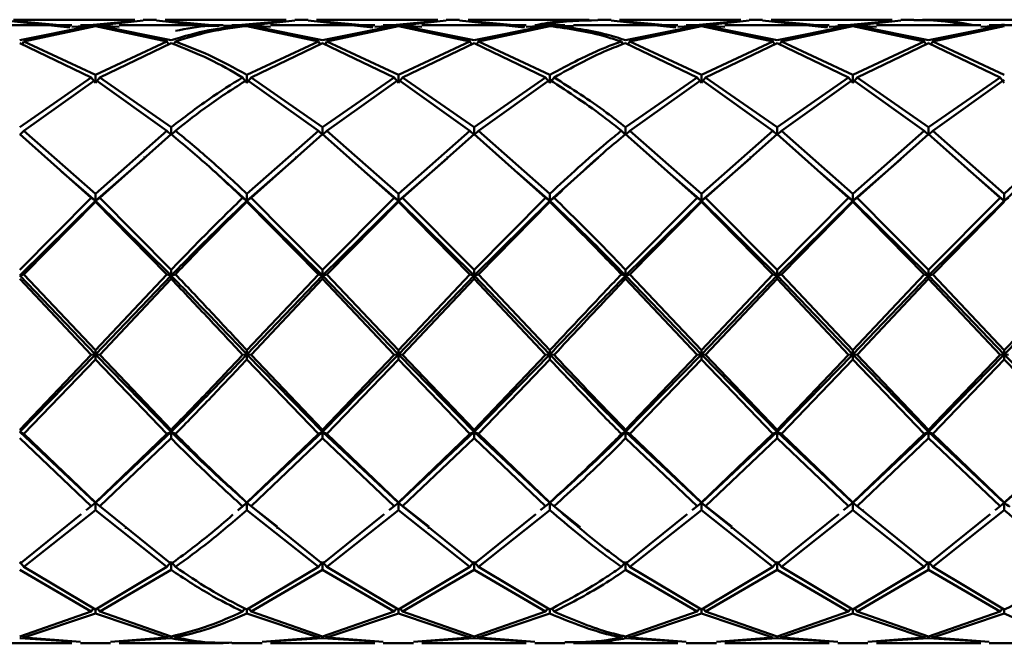
# Paper-space layout 'Лист1' of a CAD drawing. Units: millimetres. Extents: x -4943 to 2941, y -4081 to 3972.
# Drawn here: x 895 to 949, y 2541 to 2575 of the extents above; entities that cross this region are included whole.
import ezdxf

# ---------------------------------------------------------------- set-up
doc = ezdxf.new("R2010")
doc.units = ezdxf.units.MM

psp = doc.layouts.new('Лист1')

# ---------------------------------------------------------------- linework, layer by layer
at = {"color": 7, "linetype": 'Continuous', "lineweight": 50}
for p, q in [((898.072, 2574.682), (892.336, 2574.682)), ((894.403, 2574.931), (897.971, 2574.55)), ((901.537, 2574.975), (894.871, 2574.975)), ((897.991, 2574.623), (894.871, 2574.908)), ((899.137, 2574.644), (895.203, 2573.85)), ((895.438, 2573.771), (899.371, 2574.625)), ((898.072, 2574.58), (899.137, 2574.644)), ((900.202, 2574.682), (898.541, 2574.682)), ((899.371, 2574.659), (898.541, 2574.596)), ((901.537, 2574.908), (899.061, 2574.682)), ((900.202, 2574.596), (899.371, 2574.659)), ((899.371, 2574.625), (903.303, 2573.771)), ((903.537, 2573.85), (899.606, 2574.644)), ((899.606, 2574.644), (900.67, 2574.58)), ((899.672, 2574.682), (902.005, 2574.932)), ((906.404, 2574.682), (900.67, 2574.682)), ((902.735, 2574.975), (902.005, 2574.975)), ((902.735, 2574.931), (905.595, 2574.626)), ((909.871, 2574.975), (903.203, 2574.975)), ((906.171, 2574.637), (903.203, 2574.908)), ((906.404, 2574.654), (907.47, 2574.644)), ((908.535, 2574.682), (906.872, 2574.682)), ((907.704, 2574.659), (906.872, 2574.647)), ((909.871, 2574.908), (907.023, 2574.648)), ((908.535, 2574.596), (907.704, 2574.659)), ((907.704, 2574.625), (911.637, 2573.771)), ((911.871, 2573.85), (907.939, 2574.644)), ((907.939, 2574.644), (909.003, 2574.58)), ((908.006, 2574.682), (910.338, 2574.931)), ((914.738, 2574.682), (909.003, 2574.682)), ((911.069, 2574.975), (910.338, 2574.975)), ((911.069, 2574.931), (914.636, 2574.55)), ((918.205, 2574.975), (911.536, 2574.975)), ((914.656, 2574.623), (911.536, 2574.908)), ((915.803, 2574.644), (911.871, 2573.85)), ((912.104, 2573.771), (916.037, 2574.625)), ((914.738, 2574.58), (915.803, 2574.644)), ((916.868, 2574.682), (915.206, 2574.682)), ((916.037, 2574.659), (915.206, 2574.596)), ((918.205, 2574.908), (915.727, 2574.682)), ((916.868, 2574.596), (916.037, 2574.659)), ((916.037, 2574.625), (919.971, 2573.771)), ((920.205, 2573.85), (916.271, 2574.644)), ((916.271, 2574.644), (917.336, 2574.58)), ((916.339, 2574.682), (918.673, 2574.931)), ((923.071, 2574.682), (917.336, 2574.682)), ((919.403, 2574.975), (918.673, 2574.975)), ((919.403, 2574.931), (922.969, 2574.55)), ((926.537, 2574.975), (919.87, 2574.975)), ((922.989, 2574.623), (919.87, 2574.908)), ((924.136, 2574.644), (920.205, 2573.85)), ((920.439, 2573.771), (924.37, 2574.625)), ((923.071, 2574.58), (924.136, 2574.644)), ((925.202, 2574.682), (923.54, 2574.682)), ((924.37, 2574.659), (923.54, 2574.596)), ((925.202, 2574.618), (924.37, 2574.659)), ((924.604, 2574.644), (925.67, 2574.617)), ((931.405, 2574.682), (925.67, 2574.682)), ((927.737, 2574.975), (927.006, 2574.975)), ((927.737, 2574.931), (931.303, 2574.55)), ((934.871, 2574.975), (928.204, 2574.975)), ((931.323, 2574.623), (928.204, 2574.908)), ((932.47, 2574.644), (928.538, 2573.85)), ((928.772, 2573.771), (932.704, 2574.625)), ((931.405, 2574.58), (932.47, 2574.644)), ((933.534, 2574.682), (931.873, 2574.682)), ((932.704, 2574.659), (931.873, 2574.596)), ((934.871, 2574.908), (932.393, 2574.682)), ((933.534, 2574.596), (932.704, 2574.659)), ((932.704, 2574.625), (936.636, 2573.771)), ((936.871, 2573.85), (932.937, 2574.644)), ((932.937, 2574.644), (934.002, 2574.58)), ((933.005, 2574.682), (935.339, 2574.931)), ((939.739, 2574.682), (934.002, 2574.682)), ((936.07, 2574.975), (935.339, 2574.975)), ((936.07, 2574.931), (939.637, 2574.55)), ((943.204, 2574.975), (936.538, 2574.975)), ((939.657, 2574.623), (936.538, 2574.908)), ((940.804, 2574.644), (936.871, 2573.85)), ((937.105, 2573.771), (941.038, 2574.625)), ((939.739, 2574.58), (940.804, 2574.644)), ((941.868, 2574.682), (940.207, 2574.682)), ((941.038, 2574.659), (940.207, 2574.596)), ((943.204, 2574.908), (940.727, 2574.682)), ((941.868, 2574.596), (941.038, 2574.659)), ((941.038, 2574.625), (944.969, 2573.771)), ((945.203, 2573.85), (941.271, 2574.644)), ((941.271, 2574.644), (942.336, 2574.58)), ((941.339, 2574.682), (943.672, 2574.931)), ((948.072, 2574.682), (942.336, 2574.682)), ((944.403, 2574.975), (943.672, 2574.975)), ((951.537, 2574.975), (944.872, 2574.975)), ((949.137, 2574.644), (945.203, 2573.85)), ((945.438, 2573.771), (949.371, 2574.625)), ((948.072, 2574.58), (949.137, 2574.644)), ((950.202, 2574.682), (948.541, 2574.682)), ((949.371, 2574.659), (948.541, 2574.596)), ((949.372, 2574.71), (949.061, 2574.682)), ((895.203, 2573.689), (899.137, 2571.802)), ((895.438, 2573.771), (895.333, 2573.62)), ((899.371, 2571.94), (895.438, 2573.771)), ((903.303, 2573.771), (899.371, 2571.94)), ((899.606, 2571.802), (903.537, 2573.689)), ((903.303, 2573.771), (903.408, 2573.619)), ((903.771, 2573.771), (903.666, 2573.62)), ((911.637, 2573.771), (907.704, 2571.94)), ((907.939, 2571.802), (911.871, 2573.689)), ((911.637, 2573.771), (911.741, 2573.62)), ((911.871, 2573.689), (915.803, 2571.802)), ((912.104, 2573.771), (912, 2573.62)), ((916.037, 2571.94), (912.104, 2573.771)), ((919.971, 2573.771), (916.037, 2571.94)), ((916.271, 2571.802), (920.205, 2573.689)), ((919.971, 2573.771), (920.075, 2573.62)), ((920.205, 2573.689), (924.136, 2571.802)), ((920.439, 2573.771), (920.334, 2573.62)), ((924.37, 2571.94), (920.439, 2573.771)), ((928.304, 2573.771), (928.408, 2573.62)), ((928.538, 2573.689), (932.47, 2571.802)), ((928.772, 2573.771), (928.667, 2573.618)), ((932.704, 2571.94), (928.772, 2573.771)), ((936.636, 2573.771), (932.704, 2571.94)), ((932.937, 2571.802), (936.871, 2573.689)), ((936.636, 2573.771), (936.741, 2573.62)), ((936.871, 2573.689), (940.804, 2571.802)), ((937.105, 2573.771), (937.001, 2573.62)), ((941.038, 2571.94), (937.105, 2573.771)), ((944.969, 2573.771), (941.038, 2571.94)), ((941.271, 2571.802), (945.203, 2573.689)), ((944.969, 2573.771), (945.074, 2573.62)), ((945.203, 2573.689), (949.137, 2571.802)), ((945.438, 2573.771), (945.333, 2573.62)), ((949.371, 2571.94), (945.438, 2573.771)), ((899.371, 2571.504), (899.371, 2571.94)), ((907.704, 2571.504), (907.704, 2571.94)), ((916.037, 2571.504), (916.037, 2571.94)), ((924.37, 2571.504), (924.37, 2571.94)), ((932.704, 2571.504), (932.704, 2571.94)), ((941.038, 2571.504), (941.038, 2571.94)), ((899.137, 2571.802), (895.203, 2569.058)), ((895.438, 2568.871), (899.371, 2571.661)), ((899.137, 2571.802), (899.371, 2571.504)), ((899.606, 2571.802), (899.371, 2571.504)), ((899.371, 2571.661), (903.303, 2568.871)), ((903.537, 2569.058), (899.606, 2571.802)), ((907.47, 2571.802), (907.704, 2571.504)), ((907.939, 2571.802), (907.704, 2571.504)), ((907.704, 2571.661), (911.637, 2568.871)), ((911.871, 2569.058), (907.939, 2571.802)), ((915.803, 2571.802), (911.871, 2569.058)), ((912.104, 2568.871), (916.037, 2571.661)), ((915.803, 2571.802), (916.037, 2571.504)), ((916.271, 2571.802), (916.037, 2571.504)), ((916.037, 2571.661), (919.971, 2568.871)), ((920.205, 2569.058), (916.271, 2571.802)), ((924.136, 2571.802), (920.205, 2569.058)), ((920.439, 2568.871), (924.37, 2571.661)), ((924.136, 2571.802), (924.37, 2571.504)), ((924.604, 2571.802), (924.37, 2571.504)), ((932.47, 2571.802), (928.538, 2569.058)), ((928.772, 2568.871), (932.704, 2571.661)), ((932.47, 2571.802), (932.704, 2571.504)), ((932.937, 2571.802), (932.704, 2571.504)), ((932.704, 2571.661), (936.636, 2568.871)), ((936.871, 2569.058), (932.937, 2571.802)), ((940.804, 2571.802), (936.871, 2569.058)), ((937.105, 2568.871), (941.038, 2571.661)), ((940.804, 2571.802), (941.038, 2571.504)), ((941.271, 2571.802), (941.038, 2571.504)), ((941.038, 2571.661), (944.969, 2568.871)), ((945.203, 2569.058), (941.271, 2571.802)), ((949.137, 2571.802), (945.203, 2569.058)), ((945.438, 2568.871), (949.371, 2571.661)), ((949.137, 2571.802), (949.371, 2571.504)), ((895.203, 2568.681), (899.137, 2565.177)), ((895.438, 2568.871), (895.228, 2568.66)), ((899.371, 2565.401), (895.438, 2568.871)), ((903.303, 2568.871), (899.371, 2565.401)), ((899.606, 2565.177), (903.537, 2568.681)), ((903.303, 2568.871), (903.537, 2568.635)), ((903.537, 2568.635), (903.537, 2569.058)), ((903.771, 2568.871), (903.537, 2568.635)), ((911.637, 2568.871), (907.704, 2565.401)), ((907.939, 2565.177), (911.871, 2568.681)), ((911.637, 2568.871), (911.871, 2568.635)), ((911.871, 2568.635), (911.871, 2569.058)), ((912.104, 2568.871), (911.871, 2568.635)), ((911.871, 2568.681), (915.803, 2565.177)), ((916.037, 2565.401), (912.104, 2568.871)), ((919.971, 2568.871), (916.037, 2565.401)), ((916.271, 2565.177), (920.205, 2568.681)), ((919.971, 2568.871), (920.205, 2568.635)), ((920.205, 2568.635), (920.205, 2569.058)), ((920.439, 2568.871), (920.205, 2568.635)), ((920.205, 2568.681), (924.136, 2565.177)), ((924.37, 2565.401), (920.439, 2568.871)), ((928.304, 2568.871), (928.538, 2568.635)), ((928.538, 2568.635), (928.538, 2569.058)), ((928.772, 2568.871), (928.538, 2568.635)), ((928.538, 2568.681), (932.47, 2565.177)), ((932.704, 2565.401), (928.772, 2568.871)), ((936.636, 2568.871), (932.704, 2565.401)), ((932.937, 2565.177), (936.871, 2568.681)), ((936.636, 2568.871), (936.871, 2568.635)), ((936.871, 2568.635), (936.871, 2569.058)), ((937.105, 2568.871), (936.871, 2568.635)), ((936.871, 2568.681), (940.804, 2565.177)), ((941.038, 2565.401), (937.105, 2568.871)), ((944.969, 2568.871), (941.038, 2565.401)), ((941.271, 2565.177), (945.203, 2568.681)), ((944.969, 2568.871), (945.203, 2568.635)), ((945.203, 2568.635), (945.203, 2569.058)), ((945.438, 2568.871), (945.203, 2568.635)), ((945.203, 2568.681), (949.137, 2565.177)), ((949.371, 2565.401), (945.438, 2568.871)), ((899.371, 2565.019), (902.067, 2567.359)), ((902.074, 2567.444), (902.074, 2567.437)), ((907.704, 2565.019), (910.4, 2567.358)), ((910.406, 2567.444), (910.406, 2567.437)), ((916.037, 2565.019), (918.733, 2567.358)), ((918.739, 2567.444), (918.739, 2567.437)), ((924.37, 2565.019), (927.053, 2567.4)), ((927.072, 2567.444), (927.072, 2567.437)), ((932.704, 2565.019), (935.4, 2567.359)), ((935.407, 2567.444), (935.407, 2567.438)), ((941.038, 2565.019), (943.681, 2567.313)), ((943.687, 2567.397), (943.687, 2567.392)), ((897.529, 2566.617), (899.371, 2565.019)), ((905.881, 2566.671), (907.704, 2565.019)), ((914.197, 2566.616), (916.037, 2565.019)), ((922.53, 2566.616), (924.37, 2565.019)), ((930.862, 2566.617), (932.704, 2565.019)), ((939.196, 2566.617), (941.038, 2565.019)), ((947.407, 2566.723), (949.371, 2565.019)), ((899.371, 2565.019), (899.371, 2565.401)), ((907.704, 2565.019), (907.704, 2565.401)), ((916.037, 2565.019), (916.037, 2565.401)), ((924.37, 2565.019), (924.37, 2565.401)), ((932.704, 2565.019), (932.704, 2565.401)), ((941.038, 2565.019), (941.038, 2565.401)), ((949.371, 2565.019), (949.371, 2565.401)), ((899.137, 2565.177), (895.203, 2561.217)), ((895.203, 2560.903), (899.371, 2565.019)), ((895.438, 2560.972), (899.371, 2564.952)), ((899.137, 2565.177), (899.371, 2565.019)), ((899.606, 2565.177), (899.371, 2565.019)), ((899.371, 2565.019), (899.371, 2564.952)), ((899.371, 2565.019), (903.537, 2560.903)), ((899.371, 2564.952), (903.303, 2560.972)), ((903.537, 2561.217), (899.606, 2565.177)), ((907.47, 2565.177), (907.704, 2565.019)), ((907.939, 2565.177), (907.704, 2565.019)), ((907.704, 2565.019), (907.704, 2564.952)), ((907.704, 2565.019), (911.871, 2560.903)), ((907.704, 2564.952), (911.637, 2560.972)), ((911.871, 2561.217), (907.939, 2565.177)), ((915.803, 2565.177), (911.871, 2561.217)), ((911.871, 2560.903), (916.037, 2565.019)), ((912.104, 2560.972), (916.037, 2564.952)), ((915.803, 2565.177), (916.037, 2565.019)), ((916.271, 2565.177), (916.037, 2565.019)), ((916.037, 2565.019), (916.037, 2564.952)), ((916.037, 2565.019), (920.205, 2560.903)), ((916.037, 2564.952), (919.971, 2560.972)), ((920.205, 2561.217), (916.271, 2565.177)), ((924.136, 2565.177), (920.205, 2561.217)), ((920.205, 2560.903), (924.37, 2565.019)), ((920.439, 2560.972), (924.37, 2564.952)), ((924.136, 2565.177), (924.37, 2565.019)), ((924.604, 2565.177), (924.37, 2565.019)), ((924.37, 2565.019), (924.37, 2564.952)), ((932.47, 2565.177), (928.538, 2561.217)), ((928.538, 2560.903), (932.704, 2565.019)), ((928.772, 2560.972), (932.704, 2564.952)), ((932.47, 2565.177), (932.704, 2565.019)), ((932.937, 2565.177), (932.704, 2565.019)), ((932.704, 2565.019), (932.704, 2564.952)), ((932.704, 2565.019), (936.871, 2560.903)), ((932.704, 2564.952), (936.636, 2560.972)), ((936.871, 2561.217), (932.937, 2565.177)), ((940.804, 2565.177), (936.871, 2561.217)), ((936.871, 2560.903), (941.038, 2565.019)), ((937.105, 2560.972), (941.038, 2564.952)), ((940.804, 2565.177), (941.038, 2565.019)), ((941.271, 2565.177), (941.038, 2565.019)), ((941.038, 2565.019), (941.038, 2564.952)), ((941.038, 2565.019), (945.203, 2560.903)), ((941.038, 2564.952), (944.969, 2560.972)), ((945.203, 2561.217), (941.271, 2565.177)), ((949.137, 2565.177), (945.203, 2561.217)), ((945.203, 2560.903), (949.371, 2565.019)), ((945.438, 2560.972), (949.371, 2564.952)), ((949.137, 2565.177), (949.371, 2565.019)), ((949.606, 2565.177), (949.371, 2565.019)), ((949.371, 2565.019), (949.371, 2564.952)), ((903.537, 2560.903), (903.537, 2561.217)), ((911.871, 2560.903), (911.871, 2561.217)), ((920.205, 2560.903), (920.205, 2561.217)), ((928.538, 2560.903), (928.538, 2561.217)), ((936.871, 2560.903), (936.871, 2561.217)), ((945.203, 2560.903), (945.203, 2561.217)), ((895.438, 2560.972), (895.203, 2560.903)), ((895.203, 2560.903), (899.371, 2556.568)), ((895.203, 2560.727), (899.137, 2556.544)), ((899.371, 2556.793), (895.438, 2560.972)), ((903.303, 2560.972), (899.371, 2556.793)), ((899.371, 2556.568), (903.537, 2560.903)), ((899.606, 2556.544), (903.537, 2560.727)), ((903.303, 2560.972), (903.537, 2560.903)), ((903.771, 2560.972), (903.537, 2560.903)), ((903.537, 2560.903), (903.537, 2560.727)), ((911.637, 2560.972), (907.704, 2556.793)), ((907.704, 2556.568), (911.871, 2560.903)), ((907.939, 2556.544), (911.871, 2560.727)), ((911.637, 2560.972), (911.871, 2560.903)), ((912.104, 2560.972), (911.871, 2560.903)), ((911.871, 2560.903), (911.871, 2560.727)), ((911.871, 2560.903), (916.037, 2556.568)), ((911.871, 2560.727), (915.803, 2556.544)), ((916.037, 2556.793), (912.104, 2560.972)), ((919.971, 2560.972), (916.037, 2556.793)), ((916.037, 2556.568), (920.205, 2560.903)), ((916.271, 2556.544), (920.205, 2560.727)), ((919.971, 2560.972), (920.205, 2560.903)), ((920.439, 2560.972), (920.205, 2560.903)), ((920.205, 2560.903), (920.205, 2560.727)), ((920.205, 2560.903), (924.37, 2556.568)), ((920.205, 2560.727), (924.136, 2556.544)), ((924.37, 2556.793), (920.439, 2560.972)), ((928.304, 2560.972), (928.538, 2560.903)), ((928.772, 2560.972), (928.538, 2560.903)), ((928.538, 2560.903), (928.538, 2560.727)), ((928.538, 2560.903), (932.704, 2556.568)), ((928.538, 2560.727), (932.47, 2556.544)), ((932.704, 2556.793), (928.772, 2560.972)), ((936.636, 2560.972), (932.704, 2556.793)), ((932.704, 2556.568), (936.871, 2560.903)), ((932.937, 2556.544), (936.871, 2560.727)), ((936.636, 2560.972), (936.871, 2560.903)), ((937.105, 2560.972), (936.871, 2560.903)), ((936.871, 2560.903), (936.871, 2560.727)), ((936.871, 2560.903), (941.038, 2556.568)), ((936.871, 2560.727), (940.804, 2556.544)), ((941.038, 2556.793), (937.105, 2560.972)), ((944.969, 2560.972), (941.038, 2556.793)), ((941.038, 2556.568), (945.203, 2560.903)), ((941.271, 2556.544), (945.203, 2560.727)), ((944.969, 2560.972), (945.203, 2560.903)), ((945.438, 2560.972), (945.203, 2560.903)), ((945.203, 2560.903), (945.203, 2560.727)), ((945.203, 2560.903), (949.371, 2556.568)), ((945.203, 2560.727), (949.137, 2556.544)), ((949.371, 2556.793), (945.438, 2560.972)), ((899.371, 2556.568), (899.371, 2556.793)), ((907.704, 2556.568), (907.704, 2556.793)), ((916.037, 2556.568), (916.037, 2556.793)), ((924.37, 2556.568), (924.37, 2556.793)), ((932.704, 2556.568), (932.704, 2556.793)), ((941.038, 2556.568), (941.038, 2556.793)), ((949.371, 2556.568), (949.371, 2556.793)), ((895.203, 2552.308), (899.371, 2556.568)), ((899.137, 2556.544), (895.203, 2552.43)), ((895.438, 2552.192), (899.371, 2556.294)), ((899.137, 2556.544), (899.371, 2556.568)), ((899.371, 2556.568), (903.537, 2552.308)), ((899.606, 2556.544), (899.371, 2556.568)), ((899.371, 2556.568), (899.371, 2556.294)), ((899.371, 2556.294), (903.303, 2552.192)), ((903.537, 2552.43), (899.606, 2556.544)), ((907.47, 2556.544), (907.704, 2556.568)), ((907.704, 2556.568), (911.871, 2552.308)), ((907.939, 2556.544), (907.704, 2556.568)), ((907.704, 2556.568), (907.704, 2556.294)), ((907.704, 2556.294), (911.637, 2552.192)), ((911.871, 2552.43), (907.939, 2556.544)), ((911.871, 2552.308), (916.037, 2556.568)), ((915.803, 2556.544), (911.871, 2552.43)), ((912.104, 2552.192), (916.037, 2556.294)), ((915.803, 2556.544), (916.037, 2556.568)), ((916.037, 2556.568), (920.205, 2552.308)), ((916.271, 2556.544), (916.037, 2556.568)), ((916.037, 2556.568), (916.037, 2556.294)), ((916.037, 2556.294), (919.971, 2552.192)), ((920.205, 2552.43), (916.271, 2556.544)), ((920.205, 2552.308), (924.37, 2556.568)), ((924.136, 2556.544), (920.205, 2552.43)), ((920.439, 2552.192), (924.37, 2556.294)), ((924.136, 2556.544), (924.37, 2556.568)), ((924.604, 2556.544), (924.37, 2556.568)), ((924.37, 2556.568), (924.37, 2556.294)), ((928.538, 2552.308), (932.704, 2556.568)), ((932.47, 2556.544), (928.538, 2552.43)), ((928.772, 2552.192), (932.704, 2556.294)), ((932.47, 2556.544), (932.704, 2556.568)), ((932.704, 2556.568), (936.871, 2552.308)), ((932.937, 2556.544), (932.704, 2556.568)), ((932.704, 2556.568), (932.704, 2556.294)), ((932.704, 2556.294), (936.636, 2552.192)), ((936.871, 2552.43), (932.937, 2556.544)), ((936.871, 2552.308), (941.038, 2556.568)), ((940.804, 2556.544), (936.871, 2552.43)), ((937.105, 2552.192), (941.038, 2556.294)), ((940.804, 2556.544), (941.038, 2556.568)), ((941.038, 2556.568), (945.203, 2552.308)), ((941.271, 2556.544), (941.038, 2556.568)), ((941.038, 2556.568), (941.038, 2556.294)), ((941.038, 2556.294), (944.969, 2552.192)), ((945.203, 2552.43), (941.271, 2556.544)), ((945.203, 2552.308), (949.371, 2556.568)), ((949.137, 2556.544), (945.203, 2552.43)), ((945.438, 2552.192), (949.371, 2556.294)), ((949.137, 2556.544), (949.371, 2556.568)), ((949.606, 2556.544), (949.371, 2556.568)), ((949.371, 2556.568), (949.371, 2556.294)), ((903.537, 2552.308), (903.537, 2552.43)), ((911.871, 2552.308), (911.871, 2552.43)), ((920.205, 2552.308), (920.205, 2552.43)), ((928.538, 2552.308), (928.538, 2552.43)), ((936.871, 2552.308), (936.871, 2552.43)), ((945.203, 2552.308), (945.203, 2552.43)), ((895.438, 2552.192), (895.203, 2552.308)), ((895.203, 2552.308), (899.371, 2548.415)), ((895.203, 2551.956), (899.137, 2548.215)), ((899.371, 2548.424), (895.438, 2552.192)), ((899.371, 2548.415), (903.537, 2552.308)), ((903.303, 2552.192), (899.371, 2548.424)), ((899.606, 2548.215), (903.537, 2551.956)), ((903.303, 2552.192), (903.537, 2552.308)), ((903.771, 2552.192), (903.537, 2552.308)), ((903.537, 2552.308), (903.537, 2551.956)), ((907.704, 2548.415), (911.871, 2552.308)), ((911.637, 2552.192), (907.704, 2548.424)), ((907.939, 2548.215), (911.871, 2551.956)), ((911.637, 2552.192), (911.871, 2552.308)), ((912.104, 2552.192), (911.871, 2552.308)), ((911.871, 2552.308), (916.037, 2548.415)), ((911.871, 2552.308), (911.871, 2551.956)), ((911.871, 2551.956), (915.803, 2548.215)), ((916.037, 2548.424), (912.104, 2552.192)), ((916.037, 2548.415), (920.205, 2552.308)), ((919.971, 2552.192), (916.037, 2548.424)), ((916.271, 2548.215), (920.205, 2551.956)), ((919.971, 2552.192), (920.205, 2552.308)), ((920.439, 2552.192), (920.205, 2552.308)), ((920.205, 2552.308), (924.37, 2548.415)), ((920.205, 2552.308), (920.205, 2551.956)), ((920.205, 2551.956), (924.136, 2548.215)), ((924.37, 2548.424), (920.439, 2552.192)), ((928.304, 2552.192), (928.538, 2552.308)), ((928.772, 2552.192), (928.538, 2552.308)), ((928.538, 2552.308), (932.704, 2548.415)), ((928.538, 2552.308), (928.538, 2551.956)), ((928.538, 2551.956), (932.47, 2548.215)), ((932.704, 2548.424), (928.772, 2552.192)), ((932.704, 2548.415), (936.871, 2552.308)), ((936.636, 2552.192), (932.704, 2548.424)), ((932.937, 2548.215), (936.871, 2551.956)), ((936.636, 2552.192), (936.871, 2552.308)), ((937.105, 2552.192), (936.871, 2552.308)), ((936.871, 2552.308), (941.038, 2548.415)), ((936.871, 2552.308), (936.871, 2551.956)), ((936.871, 2551.956), (940.804, 2548.215)), ((941.038, 2548.424), (937.105, 2552.192)), ((941.038, 2548.415), (945.203, 2552.308)), ((944.969, 2552.192), (941.038, 2548.424)), ((941.271, 2548.215), (945.203, 2551.956)), ((944.969, 2552.192), (945.203, 2552.308)), ((945.438, 2552.192), (945.203, 2552.308)), ((945.203, 2552.308), (949.371, 2548.415)), ((945.203, 2552.308), (945.203, 2551.956)), ((945.203, 2551.956), (949.137, 2548.215)), ((949.371, 2548.424), (945.438, 2552.192)), ((899.137, 2548.215), (898.866, 2547.997)), ((899.137, 2548.215), (899.371, 2548.415)), ((899.371, 2548.415), (899.371, 2548.424)), ((899.606, 2548.215), (899.371, 2548.415)), ((899.371, 2548.415), (899.371, 2548.009)), ((903.537, 2545.049), (899.606, 2548.215)), ((907.47, 2548.215), (907.205, 2547.99)), ((907.234, 2548.026), (907.704, 2548.415)), ((907.47, 2548.215), (907.704, 2548.415)), ((907.704, 2548.415), (907.704, 2548.424)), ((907.939, 2548.215), (907.704, 2548.415)), ((907.704, 2548.415), (909.375, 2547.107)), ((907.704, 2548.415), (907.704, 2548.009)), ((911.871, 2545.049), (907.939, 2548.215)), ((915.803, 2548.215), (915.531, 2547.997)), ((915.565, 2548.045), (916.037, 2548.415)), ((915.803, 2548.215), (916.037, 2548.415)), ((916.037, 2548.415), (916.037, 2548.424)), ((916.271, 2548.215), (916.037, 2548.415)), ((916.037, 2548.415), (917.709, 2547.106)), ((916.037, 2548.415), (916.037, 2548.009)), ((920.205, 2545.049), (916.271, 2548.215)), ((924.136, 2548.215), (923.864, 2547.997)), ((923.897, 2548.045), (924.37, 2548.415)), ((924.136, 2548.215), (924.37, 2548.415)), ((924.37, 2548.415), (924.37, 2548.424)), ((924.604, 2548.215), (924.37, 2548.415)), ((924.37, 2548.415), (926.035, 2547.073)), ((924.37, 2548.415), (924.37, 2548.009)), ((932.47, 2548.215), (932.199, 2547.997)), ((932.232, 2548.046), (932.704, 2548.415)), ((932.47, 2548.215), (932.704, 2548.415)), ((932.704, 2548.415), (932.704, 2548.424)), ((932.937, 2548.215), (932.704, 2548.415)), ((932.704, 2548.415), (934.376, 2547.106)), ((932.704, 2548.415), (932.704, 2548.009)), ((936.871, 2545.049), (932.937, 2548.215)), ((940.804, 2548.215), (940.533, 2547.997)), ((940.804, 2548.215), (941.038, 2548.415)), ((941.038, 2548.415), (941.038, 2548.424)), ((941.271, 2548.215), (941.038, 2548.415)), ((941.038, 2548.415), (941.333, 2548.184)), ((941.038, 2548.415), (941.038, 2548.009)), ((945.203, 2545.049), (941.271, 2548.215)), ((941.359, 2548.137), (941.359, 2548.137)), ((949.137, 2548.215), (948.868, 2547.999)), ((949.371, 2548.415), (949.137, 2548.215)), ((949.371, 2548.424), (949.371, 2548.415)), ((949.371, 2548.415), (949.606, 2548.215)), ((949.371, 2548.009), (949.371, 2548.415)), ((898.594, 2547.778), (895.203, 2545.049)), ((895.438, 2544.883), (899.371, 2548.009)), ((898.876, 2547.985), (898.876, 2547.99)), ((899.371, 2548.009), (903.303, 2544.883)), ((907.209, 2547.985), (907.209, 2547.99)), ((907.704, 2548.009), (911.637, 2544.883)), ((915.259, 2547.777), (911.871, 2545.049)), ((912.104, 2544.883), (916.037, 2548.009)), ((915.541, 2547.985), (915.541, 2547.989)), ((916.037, 2548.009), (919.971, 2544.883)), ((923.592, 2547.777), (920.205, 2545.049)), ((920.439, 2544.883), (924.37, 2548.009)), ((923.874, 2547.984), (923.874, 2547.989)), ((931.927, 2547.778), (928.538, 2545.049)), ((928.772, 2544.883), (932.704, 2548.009)), ((932.209, 2547.985), (932.209, 2547.989)), ((932.704, 2548.009), (936.636, 2544.883)), ((940.261, 2547.778), (936.871, 2545.049)), ((937.105, 2544.883), (941.038, 2548.009)), ((940.543, 2547.985), (940.543, 2547.99)), ((941.038, 2548.009), (944.969, 2544.883)), ((941.59, 2548.029), (941.59, 2548.042)), ((948.596, 2547.779), (945.203, 2545.049)), ((945.438, 2544.883), (949.371, 2548.009)), ((948.878, 2547.987), (948.878, 2547.991)), ((901.048, 2547.012), (901.048, 2546.975)), ((909.382, 2547.012), (909.382, 2546.975)), ((917.717, 2547.011), (917.717, 2546.974)), ((926.051, 2547.011), (926.051, 2546.973)), ((934.384, 2547.011), (934.384, 2546.974)), ((895.438, 2544.883), (895.203, 2545.153)), ((899.371, 2542.535), (895.438, 2544.883)), ((903.303, 2544.883), (899.371, 2542.535)), ((903.303, 2544.883), (903.537, 2545.153)), ((903.771, 2544.883), (903.537, 2545.153)), ((903.537, 2545.153), (903.537, 2544.72)), ((911.637, 2544.883), (907.704, 2542.535)), ((911.637, 2544.883), (911.871, 2545.153)), ((912.104, 2544.883), (911.871, 2545.153)), ((911.871, 2545.153), (911.871, 2544.72)), ((916.037, 2542.535), (912.104, 2544.883)), ((919.971, 2544.883), (916.037, 2542.535)), ((919.971, 2544.883), (920.205, 2545.153)), ((920.439, 2544.883), (920.205, 2545.153)), ((920.205, 2545.153), (920.205, 2544.72)), ((924.37, 2542.535), (920.439, 2544.883)), ((928.304, 2544.883), (928.538, 2545.153)), ((928.772, 2544.883), (928.538, 2545.153)), ((928.538, 2545.153), (928.538, 2544.72)), ((932.704, 2542.535), (928.772, 2544.883)), ((936.636, 2544.883), (932.704, 2542.535)), ((936.636, 2544.883), (936.871, 2545.153)), ((937.105, 2544.883), (936.871, 2545.153)), ((936.871, 2545.153), (936.871, 2544.72)), ((941.038, 2542.535), (937.105, 2544.883)), ((944.969, 2544.883), (941.038, 2542.535)), ((945.203, 2545.153), (944.969, 2544.883)), ((945.203, 2545.153), (945.438, 2544.883)), ((945.203, 2544.72), (945.203, 2545.153)), ((949.371, 2542.535), (945.438, 2544.883)), ((895.203, 2544.72), (899.137, 2542.423)), ((899.606, 2542.423), (903.537, 2544.72)), ((907.939, 2542.423), (911.871, 2544.72)), ((911.871, 2544.72), (915.803, 2542.423)), ((916.271, 2542.423), (920.205, 2544.72)), ((920.205, 2544.72), (924.136, 2542.423)), ((928.538, 2544.72), (932.47, 2542.423)), ((932.937, 2542.423), (936.871, 2544.72)), ((936.871, 2544.72), (940.804, 2542.423)), ((941.271, 2542.423), (945.203, 2544.72)), ((945.203, 2544.72), (949.137, 2542.423)), ((899.137, 2542.423), (895.203, 2541.054)), ((895.438, 2541.004), (899.371, 2542.315)), ((899.137, 2542.423), (899.265, 2542.599)), ((899.371, 2542.535), (899.371, 2542.315)), ((899.371, 2542.315), (903.303, 2541.004)), ((899.606, 2542.423), (899.478, 2542.599)), ((903.537, 2541.054), (899.606, 2542.423)), ((907.47, 2542.423), (907.595, 2542.595)), ((907.704, 2542.535), (907.704, 2542.315)), ((907.704, 2542.315), (911.637, 2541.004)), ((907.939, 2542.423), (907.811, 2542.599)), ((911.871, 2541.054), (907.939, 2542.423)), ((915.803, 2542.423), (911.871, 2541.054)), ((912.104, 2541.004), (916.037, 2542.315)), ((915.803, 2542.423), (915.93, 2542.599)), ((916.037, 2542.535), (916.037, 2542.315)), ((916.037, 2542.315), (919.971, 2541.004)), ((916.271, 2542.423), (916.144, 2542.599)), ((920.205, 2541.054), (916.271, 2542.423)), ((924.136, 2542.423), (920.205, 2541.054)), ((920.439, 2541.004), (924.37, 2542.315)), ((924.136, 2542.423), (924.263, 2542.599)), ((924.37, 2542.535), (924.37, 2542.315)), ((924.604, 2542.423), (924.478, 2542.597)), ((932.47, 2542.423), (928.538, 2541.054)), ((928.772, 2541.004), (932.704, 2542.315)), ((932.47, 2542.423), (932.597, 2542.599)), ((932.704, 2542.535), (932.704, 2542.315)), ((932.704, 2542.315), (936.636, 2541.004)), ((932.937, 2542.423), (932.81, 2542.599)), ((936.871, 2541.054), (932.937, 2542.423)), ((940.804, 2542.423), (936.871, 2541.054)), ((937.105, 2541.004), (941.038, 2542.315)), ((940.931, 2542.599), (940.804, 2542.423)), ((941.038, 2542.315), (941.038, 2542.535)), ((941.038, 2542.315), (944.969, 2541.004)), ((941.144, 2542.599), (941.271, 2542.423)), ((945.203, 2541.054), (941.271, 2542.423)), ((949.137, 2542.423), (945.203, 2541.054)), ((945.438, 2541.004), (949.371, 2542.315)), ((949.137, 2542.423), (949.265, 2542.599)), ((949.371, 2542.535), (949.371, 2542.315)), ((895.438, 2541.004), (895.356, 2541.127)), ((903.303, 2541.004), (903.387, 2541.131)), ((903.771, 2541.004), (903.689, 2541.127)), ((911.637, 2541.004), (911.719, 2541.127)), ((912.104, 2541.004), (912.022, 2541.127)), ((919.971, 2541.004), (920.053, 2541.127)), ((920.439, 2541.004), (920.357, 2541.127)), ((928.304, 2541.004), (928.386, 2541.127)), ((928.772, 2541.004), (928.686, 2541.133)), ((937.023, 2541.127), (937.105, 2541.004)), ((944.969, 2541.004), (945.051, 2541.127)), ((945.438, 2541.004), (945.356, 2541.127)), ((892.336, 2540.682), (898.072, 2540.682)), ((895.203, 2540.957), (898.072, 2540.784)), ((898.541, 2540.768), (895.438, 2541.004)), ((898.541, 2540.682), (900.202, 2540.682)), ((903.303, 2541.004), (900.202, 2540.768)), ((900.67, 2540.784), (903.537, 2540.957)), ((900.67, 2540.682), (906.404, 2540.682)), ((906.872, 2540.682), (908.535, 2540.682)), ((911.637, 2541.004), (908.535, 2540.768)), ((909.003, 2540.784), (911.871, 2540.957)), ((909.003, 2540.682), (914.738, 2540.682)), ((911.871, 2540.957), (914.738, 2540.784)), ((915.206, 2540.768), (912.104, 2541.004)), ((915.206, 2540.682), (916.868, 2540.682)), ((919.971, 2541.004), (916.868, 2540.768)), ((917.336, 2540.784), (920.205, 2540.957)), ((917.336, 2540.682), (923.071, 2540.682)), ((920.205, 2540.957), (923.071, 2540.784)), ((923.54, 2540.768), (920.439, 2541.004)), ((923.54, 2540.682), (925.202, 2540.682)), ((925.67, 2540.682), (931.405, 2540.682)), ((928.538, 2540.957), (931.405, 2540.784)), ((931.873, 2540.768), (928.772, 2541.004)), ((931.873, 2540.682), (933.534, 2540.682)), ((936.636, 2541.004), (933.534, 2540.768)), ((934.002, 2540.784), (936.871, 2540.957)), ((934.002, 2540.682), (939.739, 2540.682)), ((936.871, 2540.957), (939.739, 2540.784)), ((940.207, 2540.768), (937.105, 2541.004)), ((940.207, 2540.682), (941.868, 2540.682)), ((944.969, 2541.004), (941.868, 2540.768)), ((942.336, 2540.784), (945.203, 2540.957)), ((942.336, 2540.682), (948.072, 2540.682)), ((945.203, 2540.957), (948.072, 2540.784)), ((948.541, 2540.768), (945.438, 2541.004)), ((948.541, 2540.682), (950.202, 2540.682))]:
    psp.add_line(p, q, dxfattribs=at)
for points, knots in [([(907.47, 2574.644), (906.854, 2574.581), (905.544, 2574.446), (904.232, 2574.057), (903.537, 2573.85)], [0, 0, 0, 0, 0.47005, 1, 1, 1, 1]), ([(906.171, 2574.637), (905.988, 2574.638), (905.188, 2574.638), (904.388, 2574.482), (903.771, 2574.361)], [0, 0, 0, 0, 0.229038, 1, 1, 1, 1]), ([(903.771, 2573.771), (904.388, 2573.966), (905.699, 2574.38), (907.01, 2574.54), (907.704, 2574.625)], [0, 0, 0, 0, 0.470461, 1, 1, 1, 1]), ([(926.537, 2574.929), (925.774, 2574.925), (924.802, 2574.92), (923.829, 2574.724), (923.621, 2574.682)], [0, 0, 0, 0, 0.785359, 1, 1, 1, 1]), ([(924.065, 2574.682), (924.125, 2574.695), (925.105, 2574.905), (926.086, 2574.924), (927.006, 2574.941)], [0, 0, 0, 0, 0.061962, 1, 1, 1, 1]), ([(924.37, 2574.625), (925.412, 2574.48), (926.723, 2574.296), (928.034, 2573.861), (928.304, 2573.771)], [0, 0, 0, 0, 0.7943277, 1, 1, 1, 1]), ([(928.538, 2573.85), (928.19, 2573.959), (926.879, 2574.37), (925.568, 2574.528), (924.604, 2574.644)], [0, 0, 0, 0, 0.265204, 1, 1, 1, 1]), ([(944.403, 2574.954), (944.975, 2574.951), (945.915, 2574.946), (946.854, 2574.756), (947.222, 2574.682)], [0, 0, 0, 0, 0.609028, 1, 1, 1, 1]), ([(947.694, 2574.682), (947.169, 2574.782), (946.228, 2574.96), (945.288, 2574.953), (944.872, 2574.95)], [0, 0, 0, 0, 0.557613, 1, 1, 1, 1]), ([(903.537, 2573.689), (904.232, 2573.416), (905.544, 2572.9), (906.854, 2572.153), (907.47, 2571.802)], [0, 0, 0, 0, 0.52995, 1, 1, 1, 1]), ([(907.704, 2571.94), (907.01, 2572.324), (905.699, 2573.049), (904.388, 2573.54), (903.771, 2573.771)], [0, 0, 0, 0, 0.529539, 1, 1, 1, 1]), ([(928.304, 2573.771), (928.034, 2573.675), (926.723, 2573.206), (925.412, 2572.5), (924.37, 2571.94)], [0, 0, 0, 0, 0.205672, 1, 1, 1, 1]), ([(924.604, 2571.802), (925.568, 2572.337), (926.879, 2573.065), (928.19, 2573.558), (928.538, 2573.689)], [0, 0, 0, 0, 0.734796, 1, 1, 1, 1]), ([(907.47, 2571.802), (906.854, 2571.419), (905.544, 2570.604), (904.232, 2569.594), (903.537, 2569.058)], [0, 0, 0, 0, 0.47005, 1, 1, 1, 1]), ([(903.771, 2568.871), (904.388, 2569.355), (905.699, 2570.383), (907.01, 2571.219), (907.704, 2571.661)], [0, 0, 0, 0, 0.470461, 1, 1, 1, 1]), ([(924.37, 2571.661), (925.412, 2570.982), (926.723, 2570.127), (928.034, 2569.085), (928.304, 2568.871)], [0, 0, 0, 0, 0.794328, 1, 1, 1, 1]), ([(928.538, 2569.058), (928.19, 2569.33), (926.879, 2570.355), (925.568, 2571.189), (924.604, 2571.802)], [0, 0, 0, 0, 0.265204, 1, 1, 1, 1]), ([(903.537, 2568.681), (904.232, 2568.099), (905.544, 2567.001), (906.854, 2565.76), (907.47, 2565.177)], [0, 0, 0, 0, 0.52995, 1, 1, 1, 1]), ([(907.704, 2565.401), (907.01, 2566.051), (905.699, 2567.28), (904.388, 2568.362), (903.771, 2568.871)], [0, 0, 0, 0, 0.529539, 1, 1, 1, 1]), ([(928.304, 2568.871), (928.034, 2568.652), (926.723, 2567.586), (925.412, 2566.368), (924.37, 2565.401)], [0, 0, 0, 0, 0.205672, 1, 1, 1, 1]), ([(924.604, 2565.177), (925.568, 2566.081), (926.879, 2567.312), (928.19, 2568.394), (928.538, 2568.681)], [0, 0, 0, 0, 0.734796, 1, 1, 1, 1]), ([(953.303, 2568.871), (951.992, 2567.759), (950.681, 2566.646), (949.372, 2565.401), (949.371, 2565.401)], [0, 0, 0, 0, 0.9999, 1, 1, 1, 1]), ([(949.371, 2565.019), (949.372, 2565.019), (950.217, 2565.812), (951.064, 2566.518), (951.911, 2567.224)], [0, 0, 0, 0, 0.0001548, 1, 1, 1, 1]), ([(907.47, 2565.177), (906.854, 2564.577), (905.544, 2563.3), (904.232, 2561.939), (903.537, 2561.217)], [0, 0, 0, 0, 0.47005, 1, 1, 1, 1]), ([(903.537, 2560.903), (904.232, 2561.612), (905.621, 2563.029), (907.01, 2564.356), (907.704, 2565.019)], [0, 0, 0, 0, 0.500186, 1, 1, 1, 1]), ([(903.771, 2560.972), (904.388, 2561.616), (905.699, 2562.983), (907.01, 2564.27), (907.704, 2564.952)], [0, 0, 0, 0, 0.470461, 1, 1, 1, 1]), ([(924.37, 2565.019), (925.412, 2564.016), (926.801, 2562.678), (928.19, 2561.258), (928.538, 2560.903)], [0, 0, 0, 0, 0.749671, 1, 1, 1, 1]), ([(924.37, 2564.952), (925.412, 2563.921), (926.723, 2562.624), (928.034, 2561.254), (928.304, 2560.972)], [0, 0, 0, 0, 0.794328, 1, 1, 1, 1]), ([(928.538, 2561.217), (928.19, 2561.579), (926.879, 2562.944), (925.568, 2564.231), (924.604, 2565.177)], [0, 0, 0, 0, 0.265204, 1, 1, 1, 1]), ([(903.537, 2560.903), (904.232, 2560.185), (905.621, 2558.749), (907.01, 2557.295), (907.704, 2556.568)], [0, 0, 0, 0, 0.500186, 1, 1, 1, 1]), ([(903.537, 2560.727), (904.232, 2559.992), (905.544, 2558.605), (906.854, 2557.203), (907.47, 2556.544)], [0, 0, 0, 0, 0.52995, 1, 1, 1, 1]), ([(907.704, 2556.793), (907.01, 2557.536), (905.699, 2558.939), (904.388, 2560.322), (903.771, 2560.972)], [0, 0, 0, 0, 0.529539, 1, 1, 1, 1]), ([(928.304, 2560.972), (928.034, 2560.689), (926.723, 2559.313), (925.412, 2557.909), (924.37, 2556.793)], [0, 0, 0, 0, 0.205672, 1, 1, 1, 1]), ([(924.37, 2556.568), (925.412, 2557.66), (926.801, 2559.116), (928.19, 2560.545), (928.538, 2560.903)], [0, 0, 0, 0, 0.749671, 1, 1, 1, 1]), ([(924.604, 2556.544), (925.568, 2557.575), (926.879, 2558.979), (928.19, 2560.36), (928.538, 2560.727)], [0, 0, 0, 0, 0.734796, 1, 1, 1, 1]), ([(953.303, 2560.972), (951.992, 2559.581), (950.681, 2558.189), (949.372, 2556.793), (949.371, 2556.793)], [0, 0, 0, 0, 0.9999, 1, 1, 1, 1]), ([(949.371, 2556.568), (949.372, 2556.568), (950.758, 2558.014), (952.148, 2559.459), (953.537, 2560.903)], [0, 0, 0, 0, 0.000094, 1, 1, 1, 1]), ([(903.537, 2552.308), (904.232, 2553.004), (905.621, 2554.396), (907.01, 2555.844), (907.704, 2556.568)], [0, 0, 0, 0, 0.500186, 1, 1, 1, 1]), ([(907.47, 2556.544), (906.854, 2555.887), (905.544, 2554.491), (904.232, 2553.144), (903.537, 2552.43)], [0, 0, 0, 0, 0.47005, 1, 1, 1, 1]), ([(903.771, 2552.192), (904.388, 2552.823), (905.699, 2554.162), (907.01, 2555.556), (907.704, 2556.294)], [0, 0, 0, 0, 0.470461, 1, 1, 1, 1]), ([(924.37, 2556.568), (925.412, 2555.483), (926.801, 2554.036), (928.19, 2552.654), (928.538, 2552.308)], [0, 0, 0, 0, 0.749671, 1, 1, 1, 1]), ([(924.37, 2556.294), (925.412, 2555.189), (926.723, 2553.796), (928.034, 2552.466), (928.304, 2552.192)], [0, 0, 0, 0, 0.794328, 1, 1, 1, 1]), ([(928.538, 2552.43), (928.19, 2552.785), (926.879, 2554.123), (925.568, 2555.518), (924.604, 2556.544)], [0, 0, 0, 0, 0.265204, 1, 1, 1, 1]), ([(949.371, 2556.568), (949.372, 2556.568), (950.758, 2555.121), (952.148, 2553.715), (953.537, 2552.308)], [0, 0, 0, 0, 0.0000944, 1, 1, 1, 1]), ([(949.371, 2556.294), (949.372, 2556.294), (950.681, 2554.901), (951.992, 2553.547), (953.303, 2552.192)], [0, 0, 0, 0, 0.0001, 1, 1, 1, 1]), ([(903.537, 2552.308), (904.232, 2551.628), (905.621, 2550.267), (907.01, 2549.032), (907.704, 2548.415)], [0, 0, 0, 0, 0.500186, 1, 1, 1, 1]), ([(903.537, 2551.956), (904.232, 2551.265), (905.544, 2549.961), (906.854, 2548.773), (907.47, 2548.215)], [0, 0, 0, 0, 0.52995, 1, 1, 1, 1]), ([(907.704, 2548.424), (907.01, 2549.06), (905.699, 2550.262), (904.388, 2551.575), (903.771, 2552.192)], [0, 0, 0, 0, 0.529539, 1, 1, 1, 1]), ([(924.37, 2548.415), (925.412, 2549.351), (926.801, 2550.6), (928.19, 2551.966), (928.538, 2552.308)], [0, 0, 0, 0, 0.7496709, 1, 1, 1, 1]), ([(928.304, 2552.192), (928.034, 2551.921), (926.723, 2550.602), (925.412, 2549.388), (924.37, 2548.424)], [0, 0, 0, 0, 0.2056723, 1, 1, 1, 1]), ([(924.604, 2548.215), (925.568, 2549.098), (926.879, 2550.298), (928.19, 2551.609), (928.538, 2551.956)], [0, 0, 0, 0, 0.734796, 1, 1, 1, 1]), ([(949.371, 2548.415), (949.372, 2548.415), (950.758, 2549.619), (952.148, 2550.964), (953.537, 2552.308)], [0, 0, 0, 0, 0.000094, 1, 1, 1, 1]), ([(953.303, 2552.192), (951.992, 2550.894), (950.681, 2549.596), (949.372, 2548.424), (949.371, 2548.424)], [0, 0, 0, 0, 0.9999, 1, 1, 1, 1]), ([(928.538, 2545.049), (928.19, 2545.302), (926.879, 2546.256), (925.568, 2547.385), (924.604, 2548.215)], [0, 0, 0, 0, 0.2652039, 1, 1, 1, 1]), ([(949.371, 2548.415), (949.372, 2548.415), (949.47, 2548.33), (949.569, 2548.257), (949.667, 2548.184)], [0, 0, 0, 0, 0.001331, 1, 1, 1, 1]), ([(906.938, 2547.763), (906.499, 2547.382), (905.366, 2546.398), (904.232, 2545.562), (903.537, 2545.049)], [0, 0, 0, 0, 0.387168, 1, 1, 1, 1]), ([(903.771, 2544.883), (904.388, 2545.332), (905.699, 2546.285), (907.01, 2547.412), (907.704, 2548.009)], [0, 0, 0, 0, 0.470461, 1, 1, 1, 1]), ([(924.37, 2548.009), (925.412, 2547.124), (926.723, 2546.01), (928.034, 2545.075), (928.304, 2544.883)], [0, 0, 0, 0, 0.794328, 1, 1, 1, 1]), ([(949.371, 2548.009), (949.372, 2548.009), (950.681, 2546.859), (951.992, 2545.871), (953.303, 2544.883)], [0, 0, 0, 0, 0.0001, 1, 1, 1, 1]), ([(907.704, 2542.535), (907.01, 2542.894), (905.699, 2543.572), (904.388, 2544.464), (903.771, 2544.883)], [0, 0, 0, 0, 0.529539, 1, 1, 1, 1]), ([(928.304, 2544.883), (928.034, 2544.697), (926.723, 2543.789), (925.412, 2543.09), (924.37, 2542.535)], [0, 0, 0, 0, 0.205672, 1, 1, 1, 1]), ([(953.303, 2544.883), (951.992, 2544.027), (950.681, 2543.17), (949.372, 2542.535), (949.371, 2542.535)], [0, 0, 0, 0, 0.9999, 1, 1, 1, 1]), ([(903.537, 2544.72), (904.232, 2544.258), (905.544, 2543.386), (906.854, 2542.731), (907.47, 2542.423)], [0, 0, 0, 0, 0.52995, 1, 1, 1, 1]), ([(924.604, 2542.423), (925.568, 2542.92), (926.879, 2543.596), (928.19, 2544.484), (928.538, 2544.72)], [0, 0, 0, 0, 0.7347961, 1, 1, 1, 1]), ([(907.47, 2542.423), (906.854, 2542.15), (905.544, 2541.569), (904.232, 2541.232), (903.537, 2541.054)], [0, 0, 0, 0, 0.47005, 1, 1, 1, 1]), ([(903.771, 2541.004), (904.388, 2541.15), (905.699, 2541.461), (907.01, 2542.019), (907.704, 2542.315)], [0, 0, 0, 0, 0.470461, 1, 1, 1, 1]), ([(924.37, 2542.315), (925.412, 2541.888), (926.723, 2541.351), (928.034, 2541.063), (928.304, 2541.004)], [0, 0, 0, 0, 0.794328, 1, 1, 1, 1]), ([(928.538, 2541.054), (928.19, 2541.137), (926.879, 2541.451), (925.568, 2542.011), (924.604, 2542.423)], [0, 0, 0, 0, 0.265204, 1, 1, 1, 1]), ([(949.371, 2542.315), (949.372, 2542.315), (950.681, 2541.717), (951.992, 2541.36), (953.303, 2541.004)], [0, 0, 0, 0, 0.0001, 1, 1, 1, 1]), ([(903.537, 2540.957), (904.232, 2540.839), (905.188, 2540.677), (906.143, 2540.703), (906.404, 2540.71)], [0, 0, 0, 0, 0.727136, 1, 1, 1, 1]), ([(906.872, 2540.717), (906.455, 2540.712), (905.422, 2540.699), (904.388, 2540.89), (903.771, 2541.004)], [0, 0, 0, 0, 0.403261, 1, 1, 1, 1]), ([(928.304, 2541.004), (928.034, 2540.95), (927, 2540.747), (925.966, 2540.746), (925.202, 2540.746)], [0, 0, 0, 0, 0.26081, 1, 1, 1, 1]), ([(925.67, 2540.747), (926.278, 2540.737), (927.234, 2540.722), (928.19, 2540.894), (928.538, 2540.957)], [0, 0, 0, 0, 0.636204, 1, 1, 1, 1])]:
    psp.add_open_spline(points, degree=3, knots=knots, dxfattribs=at)

doc.saveas('drawing.dxf')
